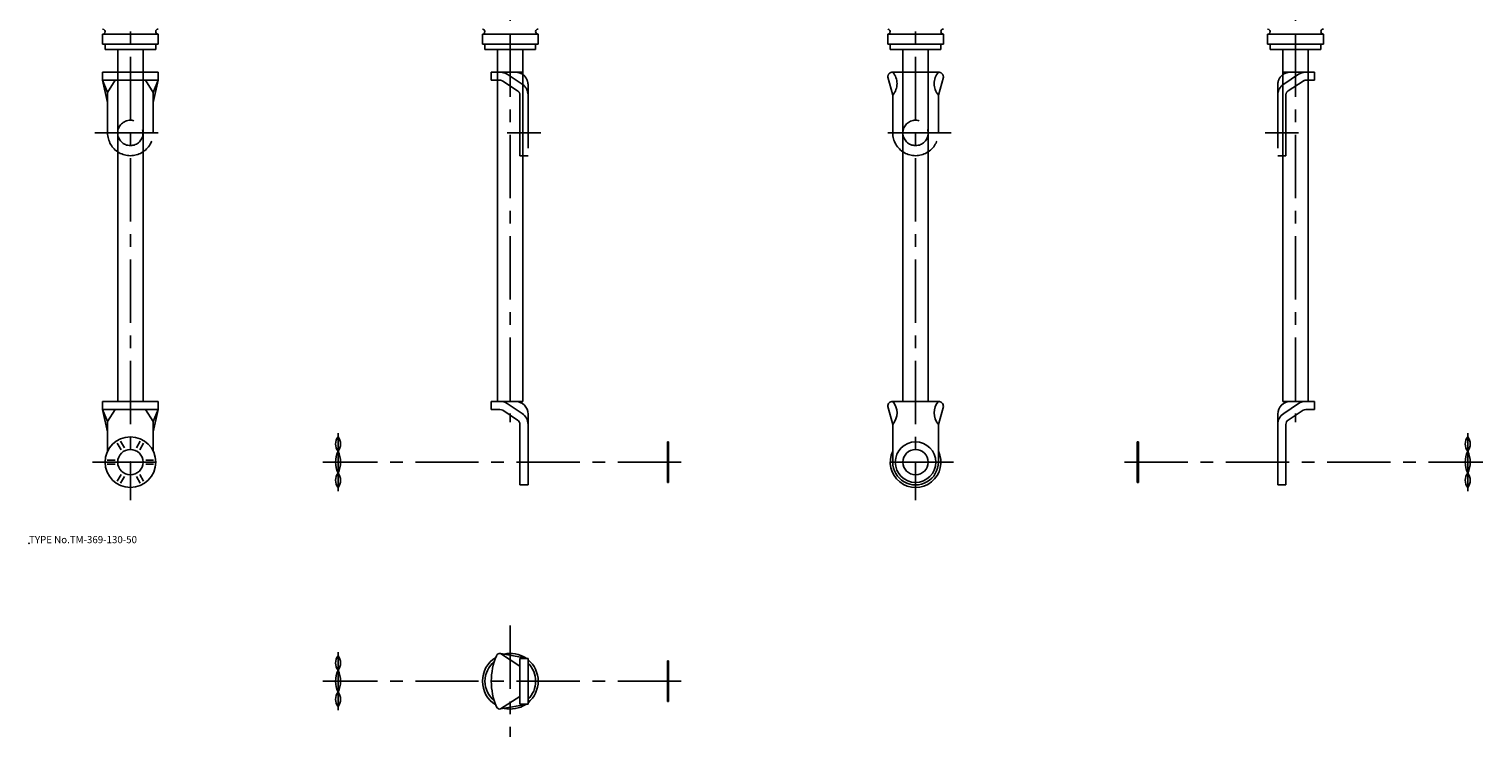
# Model space of a CAD drawing. Extents: x 10 to 584, y -58 to 551.
# Drawn here: x 10 to 584, y -58 to 221 of the extents above; entities that cross this region are included whole.
import ezdxf

# ---------------------------------------------------------------- set-up
doc = ezdxf.new("R2010")
doc.units = 0
doc.header["$LTSCALE"] = 20
doc.linetypes.add('CENTER', pattern=[2, 1.25, -0.25, 0.25, -0.25])
doc.linetypes.add('PHANTOM', pattern=[2.5, 1.25, -0.25, 0.25, -0.25, 0.25, -0.25])
for name, color, linetype in [('A0', 9, 'CONTINUOUS'), ('A10', 6, 'CONTINUOUS'), ('A2', 9, 'CONTINUOUS'), ('A3', 12, 'CONTINUOUS'), ('A4', 9, 'CONTINUOUS'), ('A8', 10, 'CONTINUOUS')]:
    doc.layers.add(name, color=color, linetype=linetype)

msp = doc.modelspace()

# ---------------------------------------------------------------- linework, layer by layer
at = {"layer": 'A0', "color": 5, "linetype": 'CONTINUOUS'}
msp.add_point((9.999998, 18.000001), dxfattribs=at)
at = {"layer": 'A10', "color": 5, "linetype": 'CONTINUOUS'}
msp.add_point((50, 50), dxfattribs=at)
at = {"layer": 'A2', "color": 4, "linetype": 'CENTER'}
for p, q in [((50, 450), (50, 35)), ((360.000183, 450), (360.000183, 35)), ((200.000092, 419.199981), (200.000092, 65.800003)), ((510.000305, 419.199981), (510.000305, 65.800003)), ((36, 180), (64, 180)), ((198.800095, 180), (212.000092, 180)), ((374.000183, 180), (346.000183, 180)), ((498.000305, 180), (511.200287, 180)), ((132.000046, 61.5), (132.000046, 38.500007)), ((578.000336, 61.5), (578.000336, 38.500007)), ((35, 50), (65, 50)), ((267.500076, 50), (126.000061, 50)), ((375.000183, 50), (345.000183, 50)), ((442.500305, 50), (584.000336, 50)), ((200.000092, -14.490891), (200.000092, -58.490891)), ((132.000046, -24.990891), (132.000046, -47.990891)), ((267.500076, -36.490891), (126.000061, -36.490891))]:
    msp.add_line(p, q, dxfattribs=at)
at = {"layer": 'A3', "color": 1, "linetype": 'PHANTOM'}
for p, q in [((61, 204.000015), (39, 204.000015)), ((39, 200.800003), (39, 204.000015)), ((61, 200.800003), (61, 204.000015)), ((192.500092, 204.000015), (205.000092, 204.000015)), ((192.500092, 204.000015), (192.500092, 200.800003)), ((198.758377, 203.144882), (204.657013, 199.266342)), ((351.000183, 194.921463), (349.000183, 202.000015)), ((351.000183, 204.000015), (369.000214, 204.000015)), ((369.000183, 194.921463), (371.000183, 202.000015)), ((517.500305, 204.000015), (505.000305, 204.000015)), ((511.242004, 203.144882), (505.343384, 199.266342)), ((517.500305, 204.000015), (517.500305, 200.800003)), ((61, 200.800003), (39, 200.800003)), ((41, 196), (39, 200.800003)), ((41, 192), (39, 200.800003)), ((44, 200.800003), (41, 196)), ((41, 180), (41, 196)), ((56, 200.800003), (59, 196)), ((59, 196), (61, 200.800003)), ((61, 200.800003), (59, 192)), ((59, 180), (59, 196)), ((192.500092, 200.800003), (195.901474, 200.800003)), ((197.00029, 200.471115), (202.898911, 196.592559)), ((207.000092, 199.000015), (207.000092, 171)), ((503.000305, 199.000015), (503.000305, 171)), ((513.000122, 200.471115), (507.101471, 196.592559)), ((517.500305, 200.800003), (514.098938, 200.800003)), ((203.800095, 194.921463), (203.800095, 171)), ((351.000183, 180), (351.000183, 194.921463)), ((369.000183, 180), (369.000183, 194.921463)), ((506.200287, 194.921463), (506.200287, 171)), ((203.800095, 171), (207.000092, 171)), ((506.200287, 171), (503.000305, 171))]:
    msp.add_line(p, q, dxfattribs=at)
for centre in [(50, 180), (360.000183, 180)]:
    msp.add_circle(centre, 5, dxfattribs=at)
for centre, radius, start, end in [((195.901474, 198.800003), 5.2, 56.67371, 90.000003), ((202.000092, 199.000015), 5, 0, 90.000003), ((351.000183, 202.000015), 2, 90.000003, 180.000005), ((345.671661, 199.460739), 6.999889, 319.573046, 400.426954), ((374.328735, 199.460739), 6.999889, 139.573044, 220.426952), ((369.000183, 202.000015), 2, 0, 90.000003), ((369.000183, 202.000015), 2, 0, 90.000003), ((508.000305, 199.000015), 5, 90.000003, 180.000005), ((514.098938, 198.800003), 5.2, 90.000003, 123.326292), ((195.901474, 198.800003), 2, 56.67371, 90.000003), ((201.800095, 194.921463), 2, 0, 56.67371), ((201.800095, 194.921463), 5.2, 0, 56.67371), ((508.200287, 194.921463), 5.2, 123.326292, 180.000005), ((508.200287, 194.921463), 2, 123.326292, 180.000005), ((514.098938, 198.800003), 2, 90.000003, 123.326292), ((50, 180), 9, 179.999995, 360), ((360.000183, 180), 9, 180.000005, 360.00001)]:
    msp.add_arc(centre, radius, start, end, dxfattribs=at)
at = {"layer": 'A4', "color": 7, "linetype": 'CONTINUOUS'}
for p, q in [((61, 219), (39, 219)), ((39, 215), (39, 219)), ((61, 215), (61, 219)), ((211.000092, 219), (189.000092, 219)), ((189.000092, 215), (189.000092, 219)), ((211.000092, 215), (211.000092, 219)), ((349.000183, 215), (349.000183, 219)), ((349.000183, 219), (371.000183, 219)), ((371.000183, 215), (371.000183, 219)), ((499.000305, 215), (499.000305, 219)), ((499.000305, 219), (521.000305, 219)), ((521.000305, 215), (521.000305, 219)), ((61, 215), (39, 215)), ((40, 215), (40, 213)), ((60, 213), (40, 213)), ((45, 213), (45, 74)), ((55, 213), (55, 74)), ((60, 215), (60, 213)), ((211.000092, 215), (189.000092, 215)), ((190.000092, 215), (190.000092, 213)), ((210.000092, 213), (190.000092, 213)), ((195.000092, 213), (195.000092, 74)), ((205.000092, 213), (205.000092, 74)), ((210.000092, 215), (210.000092, 213)), ((349.000183, 215), (371.000183, 215)), ((350.000183, 215), (350.000183, 213)), ((350.000183, 213), (370.000183, 213)), ((355.000183, 213), (355.000183, 74)), ((365.000183, 213), (365.000183, 74)), ((370.000183, 215), (370.000183, 213)), ((499.000305, 215), (521.000305, 215)), ((500.000305, 215), (500.000305, 213)), ((500.000305, 213), (520.000305, 213)), ((505.000305, 213), (505.000305, 74)), ((515.000305, 213), (515.000305, 74)), ((520.000305, 215), (520.000305, 213)), ((61, 74), (39, 74)), ((39, 70.800003), (39, 74)), ((61, 70.800003), (39, 70.800003)), ((41, 66), (39, 70.800003)), ((41, 62), (39, 70.800003)), ((44, 70.800003), (41, 66)), ((56, 70.800003), (59, 66)), ((59, 66), (61, 70.800003)), ((61, 70.800003), (59, 62)), ((61, 70.800003), (61, 74)), ((192.500092, 74), (192.500092, 70.800003)), ((192.500092, 74), (205.000092, 74)), ((192.500092, 70.800003), (195.901474, 70.800003)), ((197.00029, 70.471115), (202.898911, 66.592559)), ((198.758377, 73.144897), (204.657013, 69.266342)), ((207.000092, 69), (207.000092, 41)), ((351.000183, 64.921463), (349.000183, 72)), ((351.000183, 74), (369.000214, 74)), ((369.000183, 64.921463), (371.000183, 72)), ((503.000305, 69), (503.000305, 41)), ((517.500305, 74), (505.000305, 74)), ((511.242004, 73.144897), (505.343384, 69.266342)), ((513.000122, 70.471115), (507.101471, 66.592559)), ((517.500305, 70.800003), (514.098938, 70.800003)), ((517.500305, 74), (517.500305, 70.800003)), ((41, 54.358898), (41, 66)), ((59, 54.358898), (59, 66)), ((203.800095, 64.921463), (203.800095, 41)), ((351.000183, 50), (351.000183, 64.921463)), ((369.000183, 50), (369.000183, 64.921463)), ((506.200287, 64.921463), (506.200287, 41)), ((44.77829, 57.544311), (46.322266, 54.870071)), ((46.077332, 58.294311), (47.621307, 55.620071)), ((52.378723, 55.620071), (53.922699, 58.294311)), ((53.677765, 54.870071), (55.221741, 57.544311)), ((262.000076, 58), (262.000076, 42)), ((262.500076, 58), (262.000076, 58)), ((262.500076, 58), (262.500076, 42)), ((447.500305, 58), (447.500305, 42)), ((447.500305, 58), (448.000305, 58)), ((448.000305, 58), (448.000305, 42)), ((40.855591, 50.75), (43.943542, 50.75)), ((40.855591, 49.25), (43.943542, 49.25)), ((56.056488, 50.75), (59.14444, 50.75)), ((56.056488, 49.25), (59.14444, 49.25)), ((350.855761, 50.75), (351.000183, 50.75)), ((350.855761, 49.25), (351.000183, 49.25)), ((368.96888, 49.25), (369.144604, 49.25)), ((369.000183, 50.75), (369.144604, 50.75)), ((44.77829, 42.455703), (46.322266, 45.129943)), ((46.077332, 41.705703), (47.621307, 44.379943)), ((52.378723, 44.379943), (53.922699, 41.705703)), ((53.677765, 45.129943), (55.221741, 42.455703)), ((203.800095, 41), (207.000092, 41)), ((262.500076, 42), (262.000076, 42)), ((354.778454, 42.455703), (354.866316, 42.607879)), ((356.077492, 41.705703), (356.165356, 41.857879)), ((363.835011, 41.857879), (363.922874, 41.705703)), ((365.134048, 42.607879), (365.221912, 42.455703)), ((447.500305, 42), (448.000305, 42)), ((506.200287, 41), (503.000305, 41)), ((196.171371, -25.517537), (203.800095, -30.490891)), ((207.000092, -27.490891), (196.171387, -25.51754)), ((203.800095, -27.490891), (207.000092, -27.490891)), ((203.800095, -27.490891), (203.800095, -45.490891)), ((207.000092, -27.490891), (207.000092, -45.490891)), ((262.000076, -28.490891), (262.000076, -44.490891)), ((262.500076, -28.490891), (262.000076, -28.490891)), ((262.500076, -28.490891), (262.500076, -44.490891)), ((196.171371, -47.464245), (203.800095, -42.490891)), ((207.000092, -45.490891), (196.171387, -47.464242)), ((203.800095, -45.490891), (207.000092, -45.490891)), ((262.500076, -44.490891), (262.000076, -44.490891))]:
    msp.add_line(p, q, dxfattribs=at)
for centre, radius in [((50, 50), 10), ((360.000183, 50), 8), ((50, 50), 5), ((360.000183, 50), 5)]:
    msp.add_circle(centre, radius, dxfattribs=at)
for centre, radius, start, end in [((39, 220), 1, 269.999997, 450.000003), ((61, 220), 1, 90.000003, 270.000001), ((189.000092, 220), 1, 269.999997, 450.000003), ((211.000092, 220), 1, 90.000003, 270.000001), ((349.000183, 220), 1, 269.999997, 450.000003), ((371.000183, 220), 1, 90.000003, 270.000001), ((499.000305, 220), 1, 269.999997, 450.000003), ((521.000305, 220), 1, 90.000003, 270.000001), ((195.901474, 68.800003), 5.2, 56.67371, 90.000003), ((195.901474, 68.800003), 2, 56.67371, 90.000003), ((202.000092, 69), 5, 0, 90.000003), ((201.800095, 64.921463), 5.2, 0, 56.67371), ((351.000183, 72), 2, 90.000003, 180.000005), ((345.671661, 69.460723), 6.999889, 319.573046, 400.426954), ((374.328735, 69.460723), 6.999889, 139.573044, 220.426952), ((369.000183, 72), 2, 0, 90.000003), ((369.000183, 72), 2, 0, 90.000003), ((508.200287, 64.921463), 5.2, 123.326292, 180.000005), ((508.000305, 69), 5, 90.000003, 180.000005), ((514.098938, 68.800003), 5.2, 90.000003, 123.326292), ((514.098938, 68.800003), 2, 90.000003, 123.326292), ((201.800095, 64.921463), 2, 0, 56.67371), ((508.200287, 64.921463), 2, 123.326292, 180.000005), ((135.518478, 57.165069), 4.518432, 141.140271, 218.859729), ((128.481628, 57.165069), 4.518432, 321.140276, 398.859728), ((581.518768, 57.165069), 4.518432, 141.140271, 218.859729), ((574.481903, 57.165069), 4.518432, 321.140276, 398.859728), ((140.875046, 50), 9.875, 153.992176, 206.007824), ((123.125061, 50), 9.875, 333.992178, 386.007825), ((360.000183, 50), 10, 154.158066, 385.841921), ((586.875336, 50), 9.875, 153.992176, 206.007824), ((569.125336, 50), 9.875, 333.992178, 386.007825), ((360.000183, 50), 9, 179.999995, 360), ((135.518478, 42.834945), 4.518432, 141.140271, 218.859729), ((128.481628, 42.834945), 4.518432, 321.140276, 398.859728), ((581.518768, 42.834945), 4.518432, 141.140271, 218.859729), ((574.481903, 42.834945), 4.518432, 321.140276, 398.859728), ((135.518478, -29.325829), 4.518432, 141.140271, 218.859729), ((128.481628, -29.325829), 4.518432, 321.140276, 398.859728), ((200.000092, -36.490891), 11, 121.699031, 238.300929), ((218.823151, -36.490891), 26.323055, 157.498425, 202.501571), ((195.889908, -26.990891), 1.5, 79.184487, 157.091291), ((200.000092, -36.490891), 11, 56.454395, 102.889869), ((200.000092, -36.490891), 11, 309.521196, 410.478804), ((140.875046, -36.490891), 9.875, 153.992176, 206.007824), ((123.125061, -36.490891), 9.875, 333.992178, 386.007825), ((200.000092, -36.490891), 10, 129.329975, 230.669996), ((200.000092, -36.490891), 10, 314.427004, 405.572996), ((135.518478, -43.655957), 4.518432, 141.140271, 218.859729), ((128.481628, -43.655957), 4.518432, 321.140276, 398.859728), ((200.000092, -36.490891), 11, 257.110131, 303.545605), ((195.889908, -45.990891), 1.5, 202.908709, 280.815513)]:
    msp.add_arc(centre, radius, start, end, dxfattribs=at)

# ---------------------------------------------------------------- texts
at = {"layer": 'A8', "color": 7, "linetype": 'CONTINUOUS', "insert": (9.999998, 18.000001), "char_height": 3, "attachment_point": 7, "line_spacing_factor": 0.674}
msp.add_mtext('{\\H0.94x;{TYPE No.TM-369-130-50}}', dxfattribs=at)

doc.saveas('drawing.dxf')
